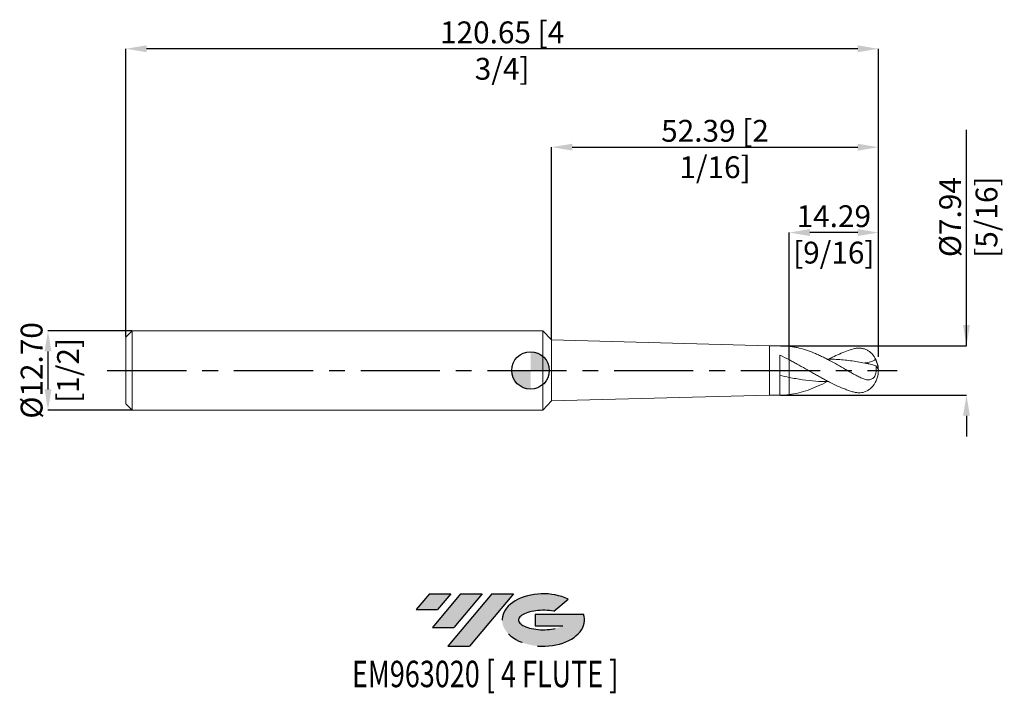
# Model space of a CAD drawing. Units: millimetres. Extents: x -82 to 76, y -52 to 56.
import ezdxf
from ezdxf.enums import TextEntityAlignment as Align

# ---------------------------------------------------------------- set-up
doc = ezdxf.new("R2010")
doc.units = ezdxf.units.MM
doc.header["$PDSIZE"] = -1
doc.linetypes.add('CENTERX2', pattern=[20.319999999999997, 12.7, -2.54, 2.54, -2.54])
for name, color, linetype in [('FORMAT', 2, 'Continuous'), ('중심선', 1, 'CENTERX2'), ('해칭선', 100, 'Continuous')]:
    doc.layers.add(name, color=color, linetype=linetype)
doc.layers.add('외형선', color=4, linetype='Continuous', lineweight=30)
doc.layers.add('치수문자_일반주서', color=7, linetype='Continuous', lineweight=15)
doc.styles.add('SLDTEXTSTYLE0', font='TXT', dxfattribs={"width": 0.75})
doc.dimstyles.new('SLDDIMSTYLE0', dxfattribs={"dimtxt": 3.5, "dimasz": 3.302, "dimexe": 0, "dimexo": 0.0625, "dimgap": 0.875, "dimtad": 1, "dimrnd": 1e-09, "dimzin": 12, "dimdsep": 46, "dimtxsty": 'SLDTEXTSTYLE0', "dimsah": 1, "dimcen": 0.09, "dimadec": 0, "dimazin": 3, "dimtfac": 1, "dimtofl": 0, "dimtmove": 0, "dimatfit": 3, "dimfxl": 1, "dimfrac": 2, "dimtolj": 1, "dimtzin": 12, "dimarcsym": 0})
doc.dimstyles.new('SLDDIMSTYLE1', dxfattribs={"dimtxt": 3.5, "dimasz": 3.302, "dimexe": 0, "dimexo": 0.0625, "dimgap": 0.875, "dimtad": 1, "dimrnd": 1e-09, "dimzin": 4, "dimdsep": 46, "dimtxsty": 'SLDTEXTSTYLE0', "dimsah": 1, "dimcen": 0.09, "dimadec": 0, "dimazin": 1, "dimtfac": 1, "dimtofl": 0, "dimtmove": 0, "dimatfit": 3, "dimfxl": 1, "dimfrac": 2, "dimtolj": 1, "dimtzin": 12, "dimarcsym": 0})

# ---------------------------------------------------------------- blocks, each defined once
blk = doc.blocks.new('블럭10')
at = {"layer": '중심선'}
for p, q in [((2.268634060543552, 16.24717430164393), (0.1404042013395286, 13.71084872107135)), ((2.268634060543552, 16.24717430164393), (5.714909304380834, 16.24717430164393)), ((7.28139805157953, 16.24717430164393), (2.750260043222114, 10.84717430164391)), ((5.714909304380834, 16.24717430164393), (3.58671253028996, 13.71088815037384)), ((12.29416204261559, 16.24717430164393), (5.245725140726316, 7.84717430164391)), ((10.72767329541681, 16.24717430164393), (6.196535287059397, 10.84717430164391)), ((7.28139805157953, 16.24717430164393), (10.72767329541681, 16.24717430164393)), ((15.74043728645272, 16.24717430164393), (8.692000384563599, 7.84717430164391)), ((12.29416204261559, 16.24717430164393), (15.74043728645272, 16.24717430164393)), ((22.22332737316547, 13.45928029700563), (24.52862924686651, 15.39360700705356)), ((0.1404042013395286, 13.71084872107135), (3.58671253028996, 13.71088815037384)), ((19.22039502424796, 13.00717430171391), (19.22036997980202, 11.08717430171403)), ((19.22039502424796, 13.00717430171391), (26.96566020931264, 13.00717430171391)), ((19.22036997980202, 11.08717430171403), (23.66174974927406, 11.08717430171406)), ((2.750260043222114, 10.84717430164391), (6.196535287059397, 10.84717430164391)), ((5.245725140726316, 7.84717430164391), (8.692000384563599, 7.84717430164391))]:
    blk.add_line(p, q, dxfattribs=at)
for centre, major_axis, ratio, start_param, end_param in [((20.54032771741204, 12.0471743016438), (6.600054785286829, -1.261213355974178e-13), 0.636358354079598, 0.9219305317359503, 6.513795318482858), ((20.54032771746488, 12.04717430159265), (3.960054785062283, 1.540847449632565e-10), 0.3939339440162632, 1.131841032648279, 5.62031148352944)]:
    blk.add_ellipse(centre, major_axis=major_axis, ratio=ratio, start_param=start_param, end_param=end_param, dxfattribs=at)
at = {"layer": 'FORMAT', "color": 2, "style": 'SLDTEXTSTYLE0', "width": 0.75}
blk.add_attdef('AUTOATTR0', text='', height=4.233333333333333, dxfattribs=at).set_placement((3.448148490846466, -0.0412997538344756), align=Align.BOTTOM_LEFT)
blk = doc.blocks.new('_D')
at = {"layer": 'Defpoints', "color": 0}
for p in [(41.49185267781083, 22.09511459147406), (41.49185267781083, 1.708178829643241), (55.77935267781085, 2.123657301112657)]:
    blk.add_point(p, dxfattribs=at)
at = {"layer": '치수문자_일반주서', "color": 0, "lineweight": -2}
for p, q in [((41.49185267781083, 1.770678829643241), (41.49185267781083, 22.09511459147406)), ((52.47735267781085, 22.09511459147406), (44.79385267781083, 22.09511459147406)), ((55.77935267781085, 2.186157301112657), (55.77935267781085, 22.09511459147406))]:
    blk.add_line(p, q, dxfattribs=at)
at = {"layer": '치수문자_일반주서', "color": 0}
for points in [[(44.79385267781083, 22.64544792480739), (44.79385267781083, 21.54478125814072), (41.49185267781083, 22.09511459147406)], [(52.47735267781085, 21.54478125814072), (52.47735267781085, 22.64544792480739), (55.77935267781085, 22.09511459147406)]]:
    blk.add_solid(points, dxfattribs=at)
at = {"layer": '치수문자_일반주서', "color": 0, "insert": (48.63560267781084, 26.47011459147406), "char_height": 3.5, "attachment_point": 2, "style": 'SLDTEXTSTYLE0'}
blk.add_mtext('\\A1;14.29 [9/16]', dxfattribs=at)
blk = doc.blocks.new('_D_1')
at = {"layer": 'Defpoints', "color": 0}
for p in [(55.77935267781085, 35.78013030175109), (3.391852677810817, 4.883293310803871), (55.77935267781085, 2.123657301112657)]:
    blk.add_point(p, dxfattribs=at)
at = {"layer": '치수문자_일반주서', "color": 0, "lineweight": -2}
for p, q in [((3.391852677810817, 4.945793310803871), (3.391852677810817, 35.78013030175109)), ((6.693852677810817, 35.78013030175109), (52.47735267781085, 35.78013030175109)), ((55.77935267781085, 2.186157301112657), (55.77935267781085, 35.78013030175109))]:
    blk.add_line(p, q, dxfattribs=at)
at = {"layer": '치수문자_일반주서', "color": 0}
for points in [[(6.693852677810817, 36.33046363508443), (6.693852677810817, 35.22979696841776), (3.391852677810817, 35.78013030175109)], [(52.47735267781085, 35.22979696841776), (52.47735267781085, 36.33046363508443), (55.77935267781085, 35.78013030175109)]]:
    blk.add_solid(points, dxfattribs=at)
at = {"layer": '치수문자_일반주서', "color": 0, "insert": (29.58560267781084, 40.15513030175109), "char_height": 3.5, "attachment_point": 2, "style": 'SLDTEXTSTYLE0'}
blk.add_mtext('\\A1;52.39 [2 1/16]', dxfattribs=at)
blk = doc.blocks.new('_D_2')
at = {"layer": 'Defpoints', "color": 0}
for p in [(-64.8706473221892, 51.55667432272148), (-64.8706473221892, 5.349999999999987), (55.77935267781085, 2.123657301112657)]:
    blk.add_point(p, dxfattribs=at)
at = {"layer": '치수문자_일반주서', "color": 0, "lineweight": -2}
for p, q in [((-64.8706473221892, 5.412499999999987), (-64.8706473221892, 51.55667432272148)), ((52.47735267781085, 51.55667432272148), (-61.5686473221892, 51.55667432272148)), ((55.77935267781085, 2.186157301112657), (55.77935267781085, 51.55667432272148))]:
    blk.add_line(p, q, dxfattribs=at)
at = {"layer": '치수문자_일반주서', "color": 0}
for points in [[(-61.5686473221892, 52.10700765605481), (-61.5686473221892, 51.00634098938814), (-64.8706473221892, 51.55667432272148)], [(52.47735267781085, 51.00634098938814), (52.47735267781085, 52.10700765605481), (55.77935267781085, 51.55667432272148)]]:
    blk.add_solid(points, dxfattribs=at)
at = {"layer": '치수문자_일반주서', "color": 0, "insert": (-4.545647322189193, 55.93167432272148), "char_height": 3.5, "attachment_point": 2, "style": 'SLDTEXTSTYLE0'}
blk.add_mtext('\\A1;120.65 [4 3/4]', dxfattribs=at)
blk = doc.blocks.new('_D_3')
at = {"layer": 'Defpoints', "color": 0}
for p in [(-63.8706473221892, 6.349999999999999), (-77.37064732218919, -6.350000000000069), (-63.8706473221892, -6.350000000000018)]:
    blk.add_point(p, dxfattribs=at)
at = {"layer": '치수문자_일반주서', "color": 0, "lineweight": -2}
for p, q in [((-63.9331473221892, 6.349999999999999), (-77.37064732218921, 6.349999999999948)), ((-77.3706473221892, 3.047999999999949), (-77.37064732218919, -3.048000000000069)), ((-63.9331473221892, -6.350000000000018), (-77.37064732218917, -6.350000000000069))]:
    blk.add_line(p, q, dxfattribs=at)
at = {"layer": '치수문자_일반주서', "color": 0}
for points in [[(-76.82031398885587, 3.04799999999995), (-77.92098065552253, 3.047999999999947), (-77.37064732218921, 6.349999999999948)], [(-77.92098065552251, -3.048000000000071), (-76.82031398885586, -3.048000000000068), (-77.37064732218917, -6.350000000000069)]]:
    blk.add_solid(points, dxfattribs=at)
at = {"layer": '치수문자_일반주서', "color": 0, "insert": (-81.7456473221892, -1.81e-14), "char_height": 3.5, "attachment_point": 2, "rotation": 90.00000000000018, "style": 'SLDTEXTSTYLE0'}
blk.add_mtext('\\A1;%%c12.70 [1/2]', dxfattribs=at)
blk = doc.blocks.new('_D_4')
at = {"layer": 'Defpoints', "color": 0}
for p in [(40.01348539043222, 3.968750000000004), (40.01348539043222, -3.968749999999996), (69.91117508817534, -3.968749999999884)]:
    blk.add_point(p, dxfattribs=at)
at = {"layer": '치수문자_일반주서', "color": 0, "lineweight": -2}
for p, q in [((69.91117508817531, 3.968750000000114), (69.91117508817518, 38.57275000000011)), ((69.9111750881753, 7.270750000000113), (69.91117508817528, 10.57275000000011)), ((40.07598539043222, 3.968750000000005), (69.91117508817531, 3.968750000000114)), ((40.07598539043222, -3.968749999999996), (69.91117508817534, -3.968749999999886)), ((69.91117508817536, -7.270749999999886), (69.91117508817537, -10.57274999999989))]:
    blk.add_line(p, q, dxfattribs=at)
at = {"layer": '치수문자_일반주서', "color": 0}
for points in [[(69.36084175484197, 7.270750000000112), (70.46150842150863, 7.270750000000115), (69.91117508817531, 3.968750000000114)], [(70.46150842150868, -7.270749999999884), (69.36084175484203, -7.270749999999888), (69.91117508817534, -3.968749999999886)]]:
    blk.add_solid(points, dxfattribs=at)
at = {"layer": '치수문자_일반주서', "color": 0, "insert": (65.53617508817524, 24.5727500000001), "char_height": 3.5, "attachment_point": 2, "rotation": 90.0000000000002, "style": 'SLDTEXTSTYLE0'}
blk.add_mtext('\\A1;%%c7.94 [5/16]', dxfattribs=at)
blk = doc.blocks.new('SW_DOWELSYMBOL_0')
at = {"linetype": 'Continuous', "lineweight": 0}
h = blk.add_hatch(color=0, dxfattribs=at)
edge = h.paths.add_edge_path(flags=0)
edge.add_arc((0, 0), 3.000000000000001, 0, 90)
edge.add_line((0, 3.000000000000001), (0, 0))
edge.add_line((0, 0), (3.000000000000003, 0))
h = blk.add_hatch(color=0, dxfattribs=at)
edge = h.paths.add_edge_path(flags=0)
edge.add_arc((0, 0), 3.000000000000001, 180, 270.0000000000007)
edge.add_line((0, -3.000000000000001), (0, 0))
edge.add_line((0, 0), (-3.000000000000003, 0))
at = {"layer": '해칭선', "color": 0}
blk.add_circle((0, 0), 3.000000000000001, dxfattribs=at)

msp = doc.modelspace()

# ---------------------------------------------------------------- hatches: boundary and pattern name
at = {"layer": '중심선'}
for points in [[(-12.77101094993355, -35.8), (-16.21728619377083, -35.8), (-18.34551605297485, -38.3363255805726), (-14.89920772402442, -38.33628615127011)], [(-7.758246958897596, -35.80000000000003), (-11.20452220273488, -35.8), (-15.73566021109227, -41.20000000000002), (-12.28938496725498, -41.20000000000002)], [(-2.745482967861701, -35.80000000000003), (-6.191758211698787, -35.79999999999998), (-13.24019511358807, -44.20000000000002), (-9.793919869750782, -44.20000000000002)]]:
    msp.add_hatch(color=256, dxfattribs=at).paths.add_polyline_path(points, flags=0)
h = msp.add_hatch(color=256, dxfattribs=at)
edge = h.paths.add_edge_path(flags=0)
edge.add_ellipse((2.0544074631505, -40.00000000005128), major_axis=(3.960054785062283, 1.540882976769353e-10), ratio=0.3939339440162628, start_angle=39.99803423149223, end_angle=342.90460819391564, ccw=False)
edge.add_line((3.737407118851095, -38.58789400463831), (6.042708992552132, -36.65356729459039))
edge.add_ellipse((2.054407463097654, -40.00000000000016), major_axis=(6.600054785286829, -1.27897692436818e-13), ratio=0.636358354079598, start_angle=39.99873849337411, end_angle=368.4976242363724)
edge.add_line((8.479739954998262, -39.03999999993002), (0.734474769933577, -39.03999999993002))
edge.add_line((0.734474769933577, -39.03999999993002), (0.734449725487643, -40.95999999992992))
edge.add_line((0.734449725487643, -40.95999999992992), (5.175829494959679, -40.95999999992989))

# ---------------------------------------------------------------- linework, layer by layer
at = {"layer": '외형선', "linetype": 'Continuous', "lineweight": 15}
for p, q in [((-63.8706473221892, 6.349999999999991), (-64.8706473221892, 5.349999999999991)), ((2, 6.349999999999998), (-63.8706473221892, 6.349999999999993)), ((-63.8706473221892, 6.349999999999991), (-63.8706473221892, -6.350000000000001)), ((2, 6.349999999999997), (2, -6.349999999999997)), ((3.391852677810814, 4.883293310803869), (1.999999999999996, 6.349999999999997)), ((-64.8706473221892, 5.349999999999992), (-64.8706473221892, -5.350000000000007)), ((3.391852677810821, -6.2e-15), (3.391852677810821, 4.883293310803871)), ((38.31685267781081, 3.968750000000004), (3.391852677810814, 4.883293310803871)), ((40.01340003814296, 3.968750000000004), (38.31685267781081, 3.968750000000004)), ((38.31685267781081, 3.968750000000004), (38.31685267781081, -3.968749999999998)), ((41.49185267781081, 3.877268000199516), (41.49185267781081, 1.708178829643186)), ((39.97182035500703, -3.968678366394918), (39.97182035500703, 2.452566289594716)), ((3.391852677810821, -6.2e-15), (3.391852677810821, -4.883293310803883)), ((38.31685267781081, -3.968750000000016), (3.391852677810814, -4.883293310803883)), ((38.31685267781081, -3.968749999999996), (40.01340003814296, -3.968749999999996)), ((-64.8706473221892, -5.35000000000001), (-63.8706473221892, -6.35000000000001)), ((3.391852677810814, -4.883293310803881), (1.999999999999996, -6.350000000000009)), ((-63.8706473221892, -6.350000000000009), (1.999999999999975, -6.350000000000003))]:
    msp.add_line(p, q, dxfattribs=at)
at = {"layer": '외형선', "color": 1, "linetype": 'Continuous', "lineweight": 15}
for centre, radius, start, end in [((51.81060267781082, 4.2e-15), 3.968750000000007, 0, 39.0216489709435), ((52.00524098017573, 0.0071187720033089), 3.755468306767265, 2.026544522099797, 27.7927149589533), ((51.81060267781082, 4.2e-15), 3.96875, 320.8797912439827, 0), ((54.40888607739589, -0.3611781182622166), 1.439507515152318, 20.37144685905232, 48.18652496653002)]:
    msp.add_arc(centre, radius, start, end, dxfattribs=at)
at = {"layer": '외형선', "linetype": 'Continuous', "lineweight": 15}
for points, knots in [([(41.49185267781081, 3.877268000199518), (41.20857096450189, 3.907427665159205), (40.71592752080977, 3.959877083911971), (40.22291753864658, 3.965335753248977), (40.01340003814296, 3.967655557709217)], [0, 0, 0, 0, 0.5750238167910545, 1, 1, 1, 1]), ([(41.49185267781081, 1.708178829643241), (41.49185267781081, 1.599130506943232), (41.49185267781081, 1.433816253045613), (41.49185267781081, 1.019518060364064), (41.49185267781081, 0.7713572832802684), (41.49185267781081, 0.2410030309676002), (41.49185267781081, -0.0404901730120623), (41.49185267781081, -0.5934371433395882), (41.49185267781081, -0.864746212603702), (41.49185267781081, -1.118568701438237)], [0, 0, 0, 0, 0.25, 0.25, 0.5, 0.5, 0.75, 0.75, 1, 1, 1, 1]), ([(41.49185267781081, 1.708178829643241), (41.49185267781081, 1.599130506943231), (41.49185267781081, 1.433816253045612), (41.49185267781081, 1.019518060364063), (41.49185267781081, 0.7713572832802676), (41.49185267781081, 0.2410030309675997), (41.49185267781081, -0.0404901730120629), (41.49185267781081, -0.5934371433395883), (41.49185267781081, -0.864746212603702), (41.49185267781081, -1.118568701438237)], [0, 0, 0, 0, 0.25, 0.25, 0.5, 0.5, 0.75, 0.75, 1, 1, 1, 1]), ([(41.49185267781081, -1.118568701438236), (41.49185267781081, -1.191007077003585), (41.49185267781081, -1.298378906046224), (41.49185267781081, -1.6008458574052), (41.49185267781081, -1.796451299005112), (41.49185267781081, -2.276236560829167), (41.49185267781081, -2.56058847187449), (41.49185267781081, -3.188574542092226), (41.49185267781081, -3.531602135449777), (41.49185267781081, -3.87726800018599)], [0, 0, 0, 0, 0.2500000000000001, 0.2500000000000001, 0.5000000000000002, 0.5000000000000002, 0.7500000000000001, 0.7500000000000001, 1, 1, 1, 1]), ([(41.49185267781081, -1.118568701438236), (41.49185267781081, -1.191007077003577), (41.49185267781081, -1.298378906046201), (41.49185267781081, -1.600845857405126), (41.49185267781081, -1.796451299005002), (41.49185267781081, -2.276236560828969), (41.49185267781081, -2.560588471874237), (41.49185267781081, -3.188574542091868), (41.49185267781081, -3.53160213544937), (41.49185267781081, -3.877268000185544)], [0, 0, 0, 0, 0.25, 0.25, 0.5, 0.5, 0.75, 0.75, 1, 1, 1, 1])]:
    msp.add_open_spline(points, degree=3, knots=knots, dxfattribs=at)
at = {"layer": '외형선', "color": 1, "linetype": 'Continuous', "lineweight": 15}
for points, knots in [([(51.81060267781078, -0.5747188045048054), (51.59498342323764, -0.4517987203844837), (51.37895862507858, -0.3279556184411762), (50.94894652968674, -0.0800603401409017), (50.73607527893803, 0.0437754073455095), (50.09203497979706, 0.4155900557942722), (49.65778160607252, 0.663400785551164), (48.80221559641723, 1.145942199788843), (48.37038374218389, 1.382647786921508), (47.72453485908623, 1.723130639640503), (47.51123150030254, 1.83391876326637), (47.08268036515933, 2.050148758460385), (46.86696648996967, 2.1556566578093), (46.43549712189568, 2.360026679461995), (46.21974580754407, 2.458886819200289), (45.79104655098085, 2.648700239679324), (45.57784877682134, 2.739708682075693), (44.93212852566776, 3.001144455985119), (44.49992990146838, 3.158956010964834), (43.64470441261952, 3.434815379843219), (43.21047424526429, 3.554005946058401), (42.56624519770186, 3.699871525845072), (42.35340370278415, 3.74301660946428), (41.92349986351877, 3.818501208126277), (41.70749218856831, 3.850747773552726), (41.49185267781081, 3.877268000199518)], [0, 0, 0, 0, 0.0625, 0.0625, 0.125, 0.125, 0.25, 0.25, 0.375, 0.375, 0.4375, 0.4375, 0.5, 0.5, 0.5625, 0.5625, 0.625, 0.625, 0.75, 0.75, 0.875, 0.875, 0.9375, 0.9375, 1, 1, 1, 1]), ([(47.79220459501771, 1.796739758855276), (47.99768323786827, 1.903357212177592), (48.57529540853385, 2.203064947200578), (49.5320328431924, 2.64066497562104), (50.66668250565156, 3.101717351531801), (51.42842336602683, 3.336614084017286), (51.81060267781082, 3.45446606784993)], [0, 0, 0, 0, 0.1534079096762138, 0.4312383733709515, 0.7146418968162676, 1, 1, 1, 1]), ([(55.32747947019382, 1.758196616823331), (55.26793815122585, 1.914662601017156), (55.18930137793794, 2.069890286499505), (54.99914575093035, 2.370419052629801), (54.88805853192895, 2.514468320236547), (54.64399574045966, 2.778566975216255), (54.51028059304697, 2.899824185961928), (54.22169686979738, 3.117252625169477), (54.06642124871692, 3.213174806248477), (53.74706600622756, 3.371245533938934), (53.58169947950805, 3.434508614146049), (53.24016283650882, 3.528630358540827), (53.06254107907013, 3.559378414854943), (52.70843008289256, 3.585778003623217), (52.53089744223576, 3.581911751765009), (52.1728931296992, 3.542011214688966), (51.99141676517544, 3.505753789968876), (51.81060267781082, 3.454466067849928)], [0, 0, 0, 0, 0.1250000000000004, 0.1250000000000004, 0.2500000000000008, 0.2500000000000008, 0.3750000000000012, 0.3750000000000012, 0.5000000000000016, 0.5000000000000016, 0.6250000000000011, 0.6250000000000011, 0.7500000000000008, 0.7500000000000008, 0.8750000000000003, 0.8750000000000003, 1, 1, 1, 1]), ([(41.49185267781081, 1.708178829643239), (41.70749218856831, 1.596041406122218), (41.92349986351877, 1.481324491411795), (42.35340370278415, 1.248259267010202), (42.56624519770186, 1.130112973381157), (43.21047424526429, 0.7701867815430415), (43.6447044126195, 0.5233934414873305), (44.49992990146838, 0.0290720823167881), (44.93212852566775, -0.2205897431931055), (45.57784877682134, -0.5904702876888936), (45.79104655098085, -0.7126893284668125), (46.21974580754404, -0.9551244677804471), (46.43549712189568, -1.075382385502765), (46.86696648996966, -1.312375369430884), (47.08268036515932, -1.429108142262224), (47.51123150030254, -1.657535736911625), (47.72453485908621, -1.769324119438044), (48.37038374218388, -2.097440837012966), (48.8022155964172, -2.305292949654274), (49.65778160607249, -2.69041364595589), (50.09203497979703, -2.869199561038204), (50.736075278938, -3.10960909883891), (50.94894652968671, -3.185096284474227), (51.37895862507855, -3.327019415607601), (51.59498342323759, -3.393305897349794), (51.81060267781073, -3.454466067849899)], [0, 0, 0, 0, 0.0625, 0.0625, 0.1249999999999999, 0.1249999999999999, 0.2500000000000001, 0.2500000000000001, 0.3750000000000002, 0.3750000000000002, 0.4375000000000003, 0.4375000000000003, 0.5000000000000003, 0.5000000000000003, 0.5625000000000002, 0.5625000000000002, 0.6250000000000002, 0.6250000000000002, 0.7500000000000002, 0.7500000000000002, 0.8750000000000001, 0.8750000000000001, 0.9375, 0.9375, 1, 1, 1, 1]), ([(54.73198087376005, 0.9332282658820906), (53.97034753368328, 1.094727261483406), (52.44701652930185, 1.417738892186378), (50.16129228996776, 1.703255055501803), (48.53566632165041, 1.825453389243095), (47.67200725582022, 1.793228325325728), (47.57076963632929, 1.789450921847886)], [0, 0, 0, 0, 0.3190688928119977, 0.6381647327901753, 0.9575858778660838, 1, 1, 1, 1]), ([(55.3274794701818, 1.758196616833645), (55.20793332551236, 1.662028006325469), (55.07731838152912, 1.581203099859348), (54.80167754266452, 1.446680971742644), (54.65992757426476, 1.394326554193852), (54.22576515429218, 1.271072705206266), (53.92246461621443, 1.233958410823476), (53.62130826507271, 1.230389678982892)], [0, 0, 0, 0, 0.25, 0.25, 0.5, 0.5, 1, 1, 1, 1]), ([(51.81060267781082, -0.5747188045050158), (52.03303911837787, -0.7015252255738562), (52.25072120802064, -0.8246662988464872), (52.68224151405703, -1.054689734415486), (52.89888260743948, -1.1616576368601), (53.3240140654022, -1.339156776719599), (53.53117877145321, -1.409634263133407), (53.94207455806156, -1.497149112066272), (54.14268507162646, -1.513341959590635), (54.43060328760514, -1.475524644139177), (54.52539561525808, -1.452186377570377), (54.70519923746245, -1.382343355451062), (54.79108770672148, -1.335899051191334), (54.95471703766434, -1.215140226543687), (55.02975172431073, -1.142702547477245), (55.16497213080086, -0.9728175692748495), (55.2253896899001, -0.8742393520413706), (55.32409351265426, -0.661741833568107), (55.36382113546671, -0.545101423959282), (55.42071694407595, -0.301989301965037), (55.43794603252701, -0.1767994947136547), (55.45832056765745, 0.2082100677028213), (55.42992880412463, 0.4627678172419247), (55.36861693081011, 0.7117145022674946)], [0, 0, 0, 0, 0.1250000000000006, 0.1250000000000006, 0.2500000000000012, 0.2500000000000012, 0.3750000000000018, 0.3750000000000018, 0.5000000000000023, 0.5000000000000023, 0.5625000000000021, 0.5625000000000021, 0.6250000000000018, 0.6250000000000018, 0.6875000000000016, 0.6875000000000016, 0.7500000000000011, 0.7500000000000011, 0.8125000000000008, 0.8125000000000008, 0.8750000000000006, 0.8750000000000006, 1, 1, 1, 1]), ([(47.79220459501771, -1.796739758855265), (47.11091089023353, -1.785114579946071), (45.72056891830553, -1.761390635258009), (43.62048163449187, -1.521734002792885), (42.20161657169328, -1.252998975568272), (41.49185267781081, -1.118568701438236)], [0, 0, 0, 0, 0.3244173992231142, 0.662050923700351, 1, 1, 1, 1]), ([(47.57076963632929, -1.789450921847875), (47.05751495894364, -2.0502472645631), (46.03961304710775, -2.567466313012556), (44.5178544117076, -3.167789133298168), (43.00473670534389, -3.636802704511442), (41.99612702013754, -3.79711613354703), (41.49185267781081, -3.87726800019951)], [0, 0, 0, 0, 0.2532144808706849, 0.5021824749765293, 0.7511062914505345, 1, 1, 1, 1]), ([(54.87940902752209, -2.495826081529338), (54.80990398937865, -2.583578370824788), (54.61885057929358, -2.824789289637229), (54.216290358994, -3.133837760786309), (53.70271562637546, -3.405371467747301), (53.15925808851115, -3.557778911569875), (52.60190216616094, -3.596198799625215), (52.15481301753084, -3.544423735020808), (51.88982205892452, -3.475169660674895), (51.81060267781082, -3.454466067849917)], [0, 0, 0, 0, 0.0980628722709569, 0.269552346859296, 0.4362744659573823, 0.6083339170259517, 0.7670935872026569, 0.9303723343005449, 1, 1, 1, 1])]:
    msp.add_open_spline(points, degree=3, knots=knots, dxfattribs=at)
at = {"layer": '외형선', "linetype": 'Continuous', "lineweight": 15}
for points in [[(39.97184861176937, 2.452426923350018), (40.48052900009671, 2.22208147168126), (40.98339178449687, 1.972589995932456), (41.49185267781081, 1.708178829643239)], [(41.49185267781083, -1.118568701438236), (40.98338236964025, -1.014460840870672), (40.48051015037855, -0.901603665403349), (39.97182035500703, -0.7819024203934898)], [(41.49185267781081, -3.87726800019951), (40.98338236964025, -3.93980175279652), (40.48051015037855, -3.970448933069984), (39.97182035500703, -3.96867745221097)]]:
    msp.add_open_spline(points, degree=3, dxfattribs=at)
at = {"layer": '외형선', "color": 1, "linetype": 'Continuous', "lineweight": 15}
for points in [[(53.62130826507273, 1.230389678982893), (53.98454976635031, 1.141515361594133), (54.35532100627628, 1.041664078366517), (54.73198087356461, 0.9332282659257737)], [(54.73198087356461, 0.9332282659257712), (54.94426307913034, 0.8608448119461714), (55.15647569501608, 0.7870192582344363), (55.36861693080984, 0.7117145022666718)]]:
    msp.add_open_spline(points, degree=3, dxfattribs=at)
at = {"layer": '중심선', "color": 1}
msp.add_line((-67.8706473221892, -1.06e-14), (58.77935267781082, 5e-15), dxfattribs=at)
at = {"layer": '해칭선'}
msp.add_circle((0, 0), 3.000000000000001, dxfattribs=at)

# ---------------------------------------------------------------- block references
at = {"color": 7, "linetype": 'Continuous'}
ref = msp.add_blockref('블럭10', (-18.4859202543144, -52.04717430164394), dxfattribs=at)
ref.add_attrib('AUTOATTR0', 'EM963020 [ 4 FLUTE ]', dxfattribs={"layer": 'FORMAT', "color": 2, "height": 4.233333333333333, "style": 'SLDTEXTSTYLE0', "width": 0.75}).set_placement((-28.62755626645102, -52.08847405547841), align=Align.BOTTOM_LEFT)
at = {"layer": '해칭선'}
msp.add_blockref('SW_DOWELSYMBOL_0', (0, 0), dxfattribs=at)

# ---------------------------------------------------------------- dimensions: what is measured, and where the dimension line sits
at = {"layer": '치수문자_일반주서'}
dim = msp.add_linear_dim(base=(-64.8706473221892, 51.55667432272148), p1=(55.77935267781085, 2.123657301112657), p2=(-64.8706473221892, 5.349999999999987), angle=6.7e-15, dimstyle='SLDDIMSTYLE0', dxfattribs=at)
dim.commit()
dim.dimension.update_dxf_attribs({"geometry": '_D_2', "text_midpoint": (-4.545647322189193, 51.55667432272148), "dimtype": 160})
for base, p1, p2, dimstyle, picture, middle in [((55.77935267781085, 35.78013030175109), (3.391852677810817, 4.883293310803871), (55.77935267781085, 2.123657301112657), 'SLDDIMSTYLE1', '_D_1', (29.58560267781084, 35.78013030175109)), ((41.49185267781083, 22.09511459147406), (55.77935267781085, 2.123657301112657), (41.49185267781083, 1.708178829643241), 'SLDDIMSTYLE0', '_D', (48.63560267781084, 22.09511459147406))]:
    dim = msp.add_linear_dim(base=base, p1=p1, p2=p2, dimstyle=dimstyle, dxfattribs=at)
    dim.commit()
    dim.dimension.update_dxf_attribs({"geometry": picture, "text_midpoint": middle, "dimtype": 160})
for base, p1, p2, dimstyle, picture, middle in [((69.91117508817534, -3.968749999999886), (40.01348539043222, 3.968750000000004), (40.01348539043222, -3.968749999999996), 'SLDDIMSTYLE0', '_D_4', (69.91117508817524, 24.57275000000011)), ((-77.37064732218917, -6.350000000000069), (-63.8706473221892, 6.349999999999999), (-63.8706473221892, -6.350000000000018), 'SLDDIMSTYLE1', '_D_3', (-77.3706473221892, -3.6e-15))]:
    dim = msp.add_linear_dim(base=base, p1=p1, p2=p2, angle=90.0000000000002, text='%%c<>', dimstyle=dimstyle, dxfattribs=at)
    dim.commit()
    dim.dimension.update_dxf_attribs({"geometry": picture, "text_midpoint": middle, "dimtype": 160})

doc.saveas('drawing.dxf')
